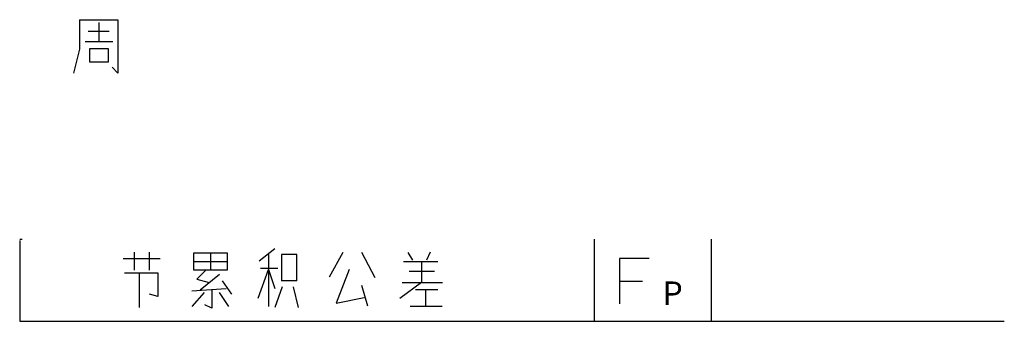
# Model space of a CAD drawing. Extents: x 0 to 84, y 0 to 25.7.
import ezdxf

# ---------------------------------------------------------------- set-up
doc = ezdxf.new("R2010")
doc.units = 0
doc.layers.get('0').update_dxf_attribs({"linetype": 'CONTINUOUS'})

# ---------------------------------------------------------------- blocks, each defined once
blk = doc.blocks.new('C308')
at = {"color": 0}
for p, q in [((1.534, 4.317), (1.156, 4.946)), ((3.026, 4.988), (2.711, 4.317)), ((0.757, 4.192), (3.677, 4.192)), ((2.27, 4.192), (2.27, 2.389)), ((3.383, 3.353), (1.24, 3.353)), ((2.27, 2.389), (0.441, 1.048)), ((0.63, 2.389), (4.077, 2.389)), ((1.765, 1.802), (3.677, 1.802)), ((2.648, 0.377), (2.648, 1.802)), ((1.303, 0.377), (4.056, 0.377))]:
    blk.add_line(p, q, dxfattribs=at)
blk = doc.blocks.new('G312')
at = {"color": 0}
for p, q in [((0.353, 2.885), (1.517, 4.995)), ((3.104, 4.995), (4.233, 2.814)), ((2.046, 3.518), (0.917, 0.633)), ((3.104, 2.181), (3.598, 0.422)), ((0.917, 0.633), (3.316, 1.126))]:
    blk.add_line(p, q, dxfattribs=at)
blk = doc.blocks.new('J102')
at = {"color": 0}
for p, q in [((1.728, 5.277), (0.388, 4.222)), ((1.199, 4.784), (1.199, 0.352)), ((2.293, 4.784), (2.293, 2.533)), ((3.598, 4.784), (2.293, 4.784)), ((3.598, 2.533), (3.598, 4.784)), ((0.317, 1.055), (1.199, 3.518)), ((1.975, 3.588), (0.494, 3.588)), ((1.199, 3.518), (1.728, 1.9)), ((3.598, 2.533), (2.293, 2.533)), ((2.363, 2.04), (1.728, 0.281)), ((3.739, 0.281), (3.316, 2.04))]:
    blk.add_line(p, q, dxfattribs=at)
blk = doc.blocks.new('L108')
at = {"color": 0}
for p, q in [((0.847, 4.925), (3.704, 4.925)), ((0.847, 3.448), (0.847, 4.925)), ((2.293, 3.448), (2.293, 4.925)), ((3.704, 4.925), (3.704, 3.448)), ((3.704, 4.151), (0.847, 4.151)), ((3.704, 3.448), (0.847, 3.448)), ((1.869, 3.448), (1.093, 2.674)), ((1.093, 2.674), (2.152, 2.392)), ((3.034, 3.096), (1.376, 1.759)), ((3.28, 2.533), (4.056, 1.407)), ((0.67, 1.689), (3.598, 1.9)), ((2.399, 1.759), (2.399, 0.211)), ((0.705, 0.352), (1.764, 1.548)), ((2.998, 1.548), (3.81, 0.352)), ((2.399, 0.211), (1.799, 0.493))]:
    blk.add_line(p, q, dxfattribs=at)
blk = doc.blocks.new('J126')
at = {"color": 0}
for p, q in [((3.915, 4.433), (0.741, 4.433)), ((1.693, 4.995), (1.693, 3.448)), ((2.998, 3.448), (2.998, 4.995)), ((0.847, 3.236), (3.704, 3.236)), ((2.152, 0.281), (2.152, 3.236)), ((3.704, 3.236), (3.704, 1.196)), ((3.704, 1.196), (2.998, 1.407))]:
    blk.add_line(p, q, dxfattribs=at)
blk = doc.blocks.new('ZHOU')
at = {"color": 0}
for p, q in [((3.042, 24.82), (6.337, 24.82)), ((3.042, 24.82), (3.042, 22.292)), ((4.689, 24.567), (4.689, 22.949)), ((6.337, 24.82), (6.337, 20.27)), ((5.576, 23.809), (3.802, 23.809)), ((3.523, 22.949), (5.906, 22.949)), ((3.042, 22.292), (2.535, 20.27)), ((3.903, 22.342), (3.903, 21.23)), ((5.525, 22.342), (3.903, 22.342)), ((5.525, 21.23), (5.525, 22.342)), ((3.903, 21.23), (5.525, 21.23)), ((6.337, 20.27), (5.83, 20.775))]:
    blk.add_line(p, q, dxfattribs=at)

msp = doc.modelspace()

# ---------------------------------------------------------------- linework, layer by layer
at = {"color": 0}
for p, q in [((0, 7), (0.212, 7)), ((0, 6.893), (0, 0)), ((49, 7), (49, 0)), ((59, 7), (59, 0)), ((51.169, 5.359), (51.169, 1.489)), ((53.709, 5.359), (51.169, 5.359)), ((51.169, 3.424), (53.145, 3.424)), ((0, 0), (84, 0))]:
    msp.add_line(p, q, dxfattribs=at)

# ---------------------------------------------------------------- block references
for name, p in [('ZHOU', (2.049, 0.91)), ('J126', (8.081, 0.91)), ('J102', (20.039, 0.91)), ('G312', (26.07, 0.91)), ('C308', (31.996, 0.91)), ('L108', (14.007, 0.91))]:
    msp.add_blockref(name, p, dxfattribs=at)

# ---------------------------------------------------------------- texts
msp.add_text('P', height=2, dxfattribs=at).set_placement((54.838, 1.4))

doc.saveas('drawing.dxf')
